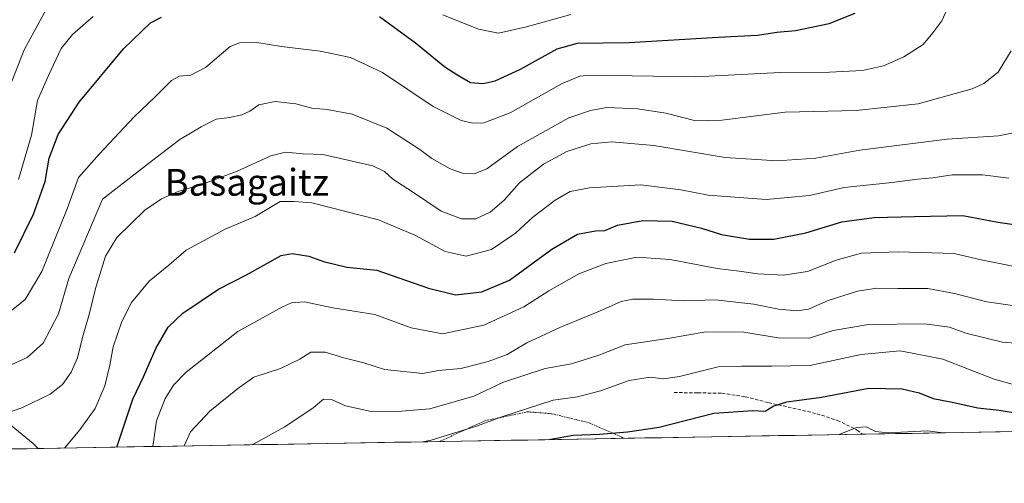
# Model space of a CAD drawing. Units: metres. Extents: x 617281 to 620727, y 4752568 to 4754940.
# Drawn here: x 618619 to 618913, y 4752580 to 4752718 of the extents above; entities that cross this region are included whole.
import ezdxf
from ezdxf.enums import TextEntityAlignment as Align

# ---------------------------------------------------------------- set-up
doc = ezdxf.new("R2010")
doc.units = ezdxf.units.M
doc.header["$MEASUREMENT"] = 0
doc.linetypes.add('TRAZOS', pattern=[0.75, 0.5, -0.25])
doc.linetypes.add('TRAZOSX2', pattern=[1.5, 1, -0.5])
for name, color, linetype, lineweight in [('Alambrada', 19, 'TRAZOS', 0), ('Arbolado forestal CxS', 92, 'Continuous', 0), ('Curva de nivel maestra', 36, 'Continuous', 30), ('Curva de nivel normal', 36, 'Continuous', 0), ('Entidad de ámbito territorial CxS', 92, 'Continuous', 0), ('Municipio CxS', 142, 'Continuous', 0), ('Senda', 19, 'TRAZOSX2', 0), ('Texto cartográfico', 19, 'Continuous', 0)]:
    doc.layers.add(name, color=color, linetype=linetype, lineweight=lineweight)
doc.styles.add('Arial', font='txt', dxfattribs={"height": 0.2})

# ---------------------------------------------------------------- blocks, each defined once
blk = doc.blocks.new('*U164')
at = {"layer": 'Curva de nivel normal', "color": 36, "linetype": 'Continuous', "lineweight": 0}
blk.add_polyline3d([(618863.95, 4752594.38, 570), (618869.11, 4752596.46, 570), (618871.96, 4752596.73, 570), (618874.75, 4752595.27, 570), (618878.59, 4752594.9, 570), (618890.35, 4752595.5, 570), (618895.06, 4752594.92, 570)], dxfattribs=at)
blk = doc.blocks.new('*U165')
at = {"layer": 'Curva de nivel normal', "color": 36, "linetype": 'Continuous', "lineweight": 0}
blk.add_polyline3d([(618897.64, 4752724.68, 620), (618894.66, 4752717.95, 620), (618891.9, 4752714.42, 620), (618889.01, 4752710.9, 620), (618883.26, 4752707.21, 620), (618877.19, 4752704.52, 620), (618870.89, 4752703.14, 620), (618861.03, 4752702.6, 620), (618846.34, 4752702.51, 620), (618821.11, 4752701.2, 620), (618789.39, 4752701.71, 620), (618786.42, 4752701.47, 620), (618780.93, 4752699.11, 620), (618765.63, 4752690.5, 620), (618757.79, 4752687.5, 620), (618754.49, 4752687.38, 620), (618751, 4752688.15, 620), (618742.59, 4752692.35, 620), (618727.48, 4752702.52, 620), (618717.95, 4752707.03, 620), (618708.82, 4752708.86, 620), (618697.24, 4752710.33, 620), (618689.95, 4752711.54, 620), (618684.71, 4752711.37, 620), (618681.9, 4752710.32, 620), (618674.53, 4752703.98, 620), (618670.19, 4752701.69, 620), (618666.78, 4752701.46, 620), (618664.39, 4752700.1, 620), (618659.66, 4752695.34, 620), (618653.24, 4752689.3, 620), (618642.9, 4752678.22, 620), (618636.62, 4752671.21, 620), (618633.27, 4752661.85, 620), (618625.7, 4752643.14, 620), (618620.68, 4752634.73, 620), (618614.06, 4752629.44, 620)], dxfattribs=at)
blk = doc.blocks.new('*U168')
at = {"layer": 'Curva de nivel normal', "color": 36, "linetype": 'Continuous', "lineweight": 0}
for points in [[(618783.78, 4752719.81, 630), (618770.45, 4752716.13, 630), (618762.11, 4752714.27, 630), (618756.11, 4752715.46, 630), (618745.48, 4752719.78, 630)], [(618641.04, 4752719.25, 630), (618634.79, 4752713.93, 630), (618631.44, 4752709.73, 630), (618627.65, 4752701.68, 630), (618624.4, 4752694.22, 630), (618622.57, 4752683.77, 630), (618618.69, 4752670.6, 630)]]:
    blk.add_polyline3d(points, dxfattribs=at)
blk = doc.blocks.new('*U173')
at = {"layer": 'Curva de nivel normal', "color": 36, "linetype": 'Continuous', "lineweight": 0}
blk.add_polyline3d([(618658.8101, 4752590.8265, 595), (618659.95, 4752598.53, 595), (618662.54, 4752605.19, 595), (618665, 4752609.16, 595), (618668.8, 4752613.01, 595), (618684.22, 4752625.18, 595), (618697.54, 4752632.59, 595), (618700.31, 4752633.73, 595), (618704.11, 4752634, 595), (618712.67, 4752632.21, 595), (618725.15, 4752630.21, 595), (618736.07, 4752626.3, 595), (618745.36, 4752624.48, 595), (618757.76, 4752627.02, 595), (618769.67, 4752632.57, 595), (618777.14, 4752637.34, 595), (618786.1, 4752642.43, 595), (618794.25, 4752645.5, 595), (618803.45, 4752647.4, 595), (618813.45, 4752646.72, 595), (618827.45, 4752643.98, 595), (618834, 4752643.23, 595), (618839.66, 4752642.43, 595), (618847.33, 4752641.99, 595), (618854.45, 4752643.06, 595), (618863.08, 4752646.48, 595), (618870.63, 4752648.55, 595), (618881.64, 4752649.02, 595), (618898.34, 4752648.45, 595), (618906.32, 4752646.58, 595), (618915.85, 4752644.67, 595)], dxfattribs=at)
blk = doc.blocks.new('*U175')
at = {"layer": 'Curva de nivel normal', "color": 36, "linetype": 'Continuous', "lineweight": 0}
blk.add_polyline3d([(618629.39, 4752725.87, 635), (618620.38, 4752709.34, 635), (618616.06, 4752698.34, 635)], dxfattribs=at)
blk = doc.blocks.new('*U179')
at = {"layer": 'Curva de nivel normal', "color": 36, "linetype": 'Continuous', "lineweight": 0}
blk.add_polyline3d([(618614.14, 4752614.11, 615), (618621.29, 4752617.38, 615), (618626.02, 4752621.74, 615), (618630.67, 4752630.5, 615), (618633.72, 4752641, 615), (618643.78, 4752664.75, 615), (618659.69, 4752677.09, 615), (618666.89, 4752682.57, 615), (618673.29, 4752686.27, 615), (618677.78, 4752688.63, 615), (618681.78, 4752689.05, 615), (618685.45, 4752689.86, 615), (618687.82, 4752691.03, 615), (618690.5, 4752692.86, 615), (618695.39, 4752693.91, 615), (618701.58, 4752693.15, 615), (618706.3, 4752691.86, 615), (618710.96, 4752691.53, 615), (618718.36, 4752690.08, 615), (618728.75, 4752685.92, 615), (618738.64, 4752679.54, 615), (618742.24, 4752676.8, 615), (618747.68, 4752673.77, 615), (618751.7, 4752672.39, 615), (618754.87, 4752672.25, 615), (618758.64, 4752673.81, 615), (618767.78, 4752680.46, 615), (618783.11, 4752689.03, 615), (618789.67, 4752691.21, 615), (618794.52, 4752692.08, 615), (618803.77, 4752691.67, 615), (618812.11, 4752690.34, 615), (618821.1, 4752688.11, 615), (618828.88, 4752688.26, 615), (618847.78, 4752690.66, 615), (618869.05, 4752691.16, 615), (618887.53, 4752693.17, 615), (618903.72, 4752697.66, 615), (618907.16, 4752699.25, 615), (618911.47, 4752702.65, 615), (618915.29, 4752708.96, 615)], dxfattribs=at)
blk = doc.blocks.new('*U180')
at = {"layer": 'Curva de nivel normal', "color": 36, "linetype": 'Continuous', "lineweight": 0}
blk.add_polyline3d([(618920.42, 4752685.4, 610), (618911.5, 4752683.64, 610), (618896.17, 4752682.65, 610), (618870.07, 4752679.29, 610), (618856.95, 4752676.97, 610), (618845.4, 4752676.14, 610), (618829.85, 4752677.19, 610), (618808.56, 4752680.7, 610), (618795.95, 4752681.84, 610), (618789.76, 4752681.24, 610), (618782.54, 4752678.89, 610), (618775.53, 4752675.19, 610), (618768.45, 4752669.55, 610), (618763.78, 4752664.45, 610), (618759.68, 4752660.84, 610), (618755.31, 4752658.81, 610), (618751.03, 4752658.78, 610), (618745.03, 4752661.1, 610), (618736.45, 4752666.89, 610), (618730.52, 4752670.66, 610), (618728.03, 4752672.94, 610), (618724.55, 4752674.7, 610), (618709.68, 4752678.06, 610), (618703.71, 4752678.2, 610), (618698.46, 4752678.77, 610), (618694.12, 4752677.69, 610), (618684.08, 4752673.06, 610), (618673.96, 4752669.28, 610), (618666.41, 4752667.02, 610), (618661.45, 4752664.82, 610), (618656.45, 4752661.39, 610), (618648.04, 4752653.28, 610), (618644.71, 4752647.68, 610), (618641.66, 4752638.01, 610), (618639.93, 4752630.68, 610), (618637.78, 4752623.34, 610), (618636.31, 4752617.34, 610), (618634.45, 4752613.01, 610), (618631.85, 4752609.34, 610), (618628.18, 4752606.49, 610), (618619.71, 4752602.37, 610), (618611.22, 4752599.53, 610)], dxfattribs=at)
blk = doc.blocks.new('*U182')
at = {"layer": 'Curva de nivel normal', "color": 36, "linetype": 'Continuous', "lineweight": 0}
blk.add_polyline3d([(618914.6, 4752671.01, 605), (618906.73, 4752671.96, 605), (618897.72, 4752671.93, 605), (618891.94, 4752671.09, 605), (618887.35, 4752670.67, 605), (618879.76, 4752669.66, 605), (618865.45, 4752668.15, 605), (618855.11, 4752665.8, 605), (618842.11, 4752664.58, 605), (618824.83, 4752665.89, 605), (618816.65, 4752667.49, 605), (618804.64, 4752668.96, 605), (618789.37, 4752668.08, 605), (618783.58, 4752666.99, 605), (618779.06, 4752664.4, 605), (618772.43, 4752659.37, 605), (618767.18, 4752654.51, 605), (618760.05, 4752649.66, 605), (618752.49, 4752647.66, 605), (618746.2, 4752649.09, 605), (618737.08, 4752653.98, 605), (618726.29, 4752658.52, 605), (618706.35, 4752663.58, 605), (618701.08, 4752664.02, 605), (618696.9, 4752664, 605), (618689.45, 4752659.53, 605), (618680.45, 4752655.71, 605), (618673.94, 4752652.3, 605), (618668.77, 4752649.45, 605), (618663.61, 4752644.94, 605), (618657.78, 4752640.19, 605), (618652.45, 4752633.86, 605), (618649.59, 4752628.21, 605), (618647.01, 4752620.57, 605), (618646.03, 4752615.1, 605), (618644.5, 4752608.92, 605), (618641.61, 4752602.2, 605), (618636.99, 4752595.84, 605), (618632.3946, 4752590.3688, 605)], dxfattribs=at)
blk = doc.blocks.new('*U186')
at = {"layer": 'Curva de nivel normal', "color": 36, "linetype": 'Continuous', "lineweight": 0}
blk.add_polyline3d([(618668.24, 4752590.99, 590), (618670.12, 4752595.17, 590), (618675.91, 4752601.39, 590), (618684.12, 4752608.08, 590), (618689.06, 4752611.49, 590), (618697.02, 4752614.16, 590), (618702.74, 4752616.94, 590), (618706.06, 4752619.01, 590), (618710.32, 4752618.96, 590), (618715.95, 4752617.35, 590), (618721.86, 4752615.78, 590), (618728.05, 4752613.79, 590), (618739.51, 4752612.66, 590), (618744.21, 4752613.48, 590), (618750.85, 4752614.11, 590), (618759.02, 4752616.24, 590), (618764.69, 4752618.26, 590), (618770.59, 4752621.76, 590), (618780.45, 4752626.42, 590), (618792.36, 4752631.3, 590), (618798.75, 4752634.11, 590), (618802.31, 4752634.88, 590), (618808.43, 4752634.86, 590), (618817.48, 4752634.32, 590), (618826.91, 4752634.67, 590), (618838.48, 4752633.36, 590), (618845.82, 4752631.86, 590), (618851.32, 4752631.32, 590), (618854.73, 4752631.87, 590), (618860.62, 4752634.47, 590), (618869.42, 4752637.23, 590), (618875.2, 4752638.1, 590), (618881.42, 4752637.99, 590), (618890.41, 4752638, 590), (618898.42, 4752636.56, 590), (618908.08, 4752634.02, 590), (618919.2, 4752632.43, 590)], dxfattribs=at)
blk = doc.blocks.new('*U192')
at = {"layer": 'Curva de nivel normal', "color": 36, "linetype": 'Continuous', "lineweight": 0}
blk.add_polyline3d([(618688.5, 4752591.34, 585), (618698.31, 4752596.73, 585), (618706.78, 4752602.33, 585), (618709.82, 4752605, 585), (618712.27, 4752604.91, 585), (618716.42, 4752602.96, 585), (618724.1, 4752601.32, 585), (618733.11, 4752601.38, 585), (618741.61, 4752602.07, 585), (618754.77, 4752605.83, 585), (618763.61, 4752610, 585), (618776.03, 4752614.13, 585), (618783.94, 4752615.5, 585), (618792.09, 4752618.07, 585), (618799.96, 4752621.19, 585), (618812.73, 4752623.05, 585), (618824.08, 4752625.05, 585), (618835.45, 4752624.99, 585), (618845.73, 4752623.3, 585), (618854.92, 4752623.22, 585), (618862.17, 4752625.43, 585), (618872.66, 4752627.31, 585), (618889.57, 4752627.46, 585), (618896.87, 4752626.44, 585), (618901.76, 4752624.65, 585), (618912.76, 4752621.99, 585), (618920.6, 4752621.39, 585)], dxfattribs=at)
blk = doc.blocks.new('*U211')
at = {"layer": 'Curva de nivel maestra', "color": 36, "linetype": 'Continuous', "lineweight": 30}
for points in [[(618617.53, 4752648.71, 625), (618623.2, 4752660.2, 625), (618626.67, 4752669.93, 625), (618627.83, 4752676.91, 625), (618630.55, 4752684.01, 625), (618636.8, 4752693.68, 625), (618650.04, 4752709.64, 625), (618658.11, 4752717.32, 625), (618661.45, 4752719.1, 625)], [(618726.55, 4752719.23, 625), (618737.35, 4752711.44, 625), (618746.07, 4752704.24, 625), (618750.02, 4752701.7, 625), (618753.78, 4752699.58, 625), (618757.55, 4752699.2, 625), (618761.14, 4752700.06, 625), (618768.68, 4752703.57, 625), (618779.7, 4752709.65, 625), (618785.77, 4752711.25, 625), (618801.19, 4752711.52, 625), (618827.75, 4752713.06, 625), (618839.49, 4752713.66, 625), (618845.28, 4752714.58, 625), (618850.86, 4752715.09, 625), (618860.96, 4752717.13, 625), (618868.76, 4752720.26, 625)]]:
    blk.add_polyline3d(points, dxfattribs=at)
blk = doc.blocks.new('*U212')
at = {"layer": 'Curva de nivel maestra', "color": 36, "linetype": 'Continuous', "lineweight": 30}
blk.add_polyline3d([(618648.105383, 4752590.641008, 600), (618652.89, 4752605.01, 600), (618656.06, 4752611.67, 600), (618659.81, 4752620.34, 600), (618663.45, 4752626.52, 600), (618667.78, 4752630.62, 600), (618678.45, 4752637.81, 600), (618686.78, 4752642.15, 600), (618697.2, 4752647.92, 600), (618700.43, 4752648.47, 600), (618705.48, 4752647.65, 600), (618709.87, 4752646.12, 600), (618716.77, 4752644.44, 600), (618725.75, 4752643.48, 600), (618741.24, 4752638.1, 600), (618749.28, 4752636.17, 600), (618757.14, 4752636.99, 600), (618765.42, 4752640.5, 600), (618778.11, 4752649.74, 600), (618785.78, 4752654.2, 600), (618791.11, 4752655.21, 600), (618793.93, 4752655.36, 600), (618797.65, 4752656.92, 600), (618805.31, 4752658.32, 600), (618814.04, 4752658.17, 600), (618822.78, 4752656.02, 600), (618828.78, 4752654.1, 600), (618837.11, 4752652.77, 600), (618844.45, 4752652.75, 600), (618854.02, 4752654.64, 600), (618864.73, 4752657.89, 600), (618874.35, 4752659.22, 600), (618886.45, 4752659.55, 600), (618900.86, 4752659.83, 600), (618911.38, 4752657.86, 600), (618918.36, 4752656.84, 600)], dxfattribs=at)

msp = doc.modelspace()

# ---------------------------------------------------------------- linework, layer by layer
at = {"layer": 'Alambrada', "color": 19, "linetype": 'TRAZOS', "lineweight": 0}
msp.add_polyline3d([(618744.46, 4752592.31, 579.34), (618758.05, 4752598.5, 580.16), (618770.75, 4752601.19, 578.99), (618778.06, 4752600.62, 577.86), (618789.22, 4752597.92, 576.41), (618799.72, 4752593.27, 574.24)], dxfattribs=at)
at = {"layer": 'Arbolado forestal CxS', "color": 92, "linetype": 'Continuous', "lineweight": 0}
for points in [[(618679.73, 4752840.69, 668.54), (618670.76, 4752830.73, 664.74), (618638.47, 4752824.41, 659.32), (618604.44, 4752808.52, 658.76), (618573.86, 4752778.72, 665.71), (618549.66, 4752747.13, 670.9), (618531.54, 4752764.58, 681.24), (618511.13, 4752768.65, 686.42), (618488.8, 4752739, 676.9), (618506.14, 4752695.48, 659.43), (618528.55, 4752652.68, 644.88), (618588.26, 4752620.12, 618.83), (618623.1, 4752591.76, 606.15), (618624.61, 4752590.23, 605.5)], [(618679.73, 4752840.69, 668.54), (618670.76, 4752830.73, 664.74), (618638.47, 4752824.41, 659.32), (618604.44, 4752808.52, 658.76), (618573.86, 4752778.72, 665.71), (618549.66, 4752747.13, 670.9), (618531.54, 4752764.58, 681.24), (618511.13, 4752768.65, 686.42), (618488.8, 4752739, 676.9), (618506.14, 4752695.48, 659.43), (618528.55, 4752652.68, 644.88), (618588.26, 4752620.12, 618.83), (618623.1, 4752591.76, 606.15), (618624.61, 4752590.23, 605.5)], [(618588.26, 4752620.12, 618.83), (618623.1, 4752591.76, 606.15), (618624.61, 4752590.23, 605.5), (618024.7, 4752579.84, 693.83)], [(619147.79, 4752599.3, 535.18), (618624.61, 4752590.23, 605.5), (618624.61, 4752590.23, 605.5), (618623.1, 4752591.76, 606.15), (618588.26, 4752620.12, 618.83)], [(619147.79, 4752599.3, 535.18), (618624.61, 4752590.23, 605.5)], [(618624.61, 4752590.23, 605.5), (618024.7, 4752579.84, 693.83)]]:
    msp.add_polyline3d(points, dxfattribs=at)
at = {"layer": 'Curva de nivel maestra', "color": 36, "linetype": 'Continuous', "lineweight": 30}
msp.add_polyline3d([(618777.35, 4752592.88, 575), (618777.73, 4752593, 575), (618784.48, 4752594.26, 575), (618792.31, 4752594.47, 575), (618800.64, 4752595.21, 575), (618810.16, 4752596.56, 575), (618826.52, 4752600.83, 575), (618838.11, 4752601.55, 575), (618841.85, 4752601.42, 575), (618844.25, 4752602.86, 575), (618848.3, 4752604.13, 575), (618858.68, 4752605.6, 575), (618872.79, 4752608.28, 575), (618882.79, 4752608.1, 575), (618887.82, 4752606.88, 575), (618892.01, 4752605.16, 575), (618897.67, 4752604.04, 575), (618905.34, 4752602.37, 575), (618911.71, 4752601.66, 575), (618917.83, 4752600.72, 575)], dxfattribs=at)
at = {"layer": 'Curva de nivel normal', "color": 36, "linetype": 'Continuous', "lineweight": 0}
msp.add_polyline3d([(618739.47, 4752592.22, 580), (618742.04, 4752592.68, 580), (618755.6, 4752596.87, 580), (618763.11, 4752599.72, 580), (618778.46, 4752604.69, 580), (618785.76, 4752605.65, 580), (618792.57, 4752607.46, 580), (618801.2, 4752610.57, 580), (618807.45, 4752611.54, 580), (618811.4, 4752611.06, 580), (618816.21, 4752611.74, 580), (618827.81, 4752614.62, 580), (618834.79, 4752614.84, 580), (618843.81, 4752614.8, 580), (618855.13, 4752614.98, 580), (618870.47, 4752618.33, 580), (618882.12, 4752619.4, 580), (618894.9, 4752616.96, 580), (618910.22, 4752610.96, 580), (618917.4, 4752608.96, 580)], dxfattribs=at)
at = {"layer": 'Entidad de ámbito territorial CxS', "color": 92, "linetype": 'Continuous', "lineweight": 0}
msp.add_polyline3d([(618915.67, 4752595.28, 571.95), (618910.68, 4752595.19, 571.09), (618905.69, 4752595.1, 570.78), (618900.7, 4752595.02, 570.28), (618895.71, 4752594.93, 569.86), (618890.72, 4752594.85, 569.15), (618885.73, 4752594.76, 569.15), (618880.74, 4752594.67, 569.03), (618875.75, 4752594.59, 569.25), (618870.76, 4752594.5, 569.16), (618865.76, 4752594.41, 569.88), (618860.77, 4752594.33, 570.15), (618855.78, 4752594.24, 570.7), (618850.79, 4752594.15, 571.32), (618845.8, 4752594.07, 572.12), (618840.81, 4752593.98, 572.11), (618835.82, 4752593.89, 571.61), (618830.83, 4752593.81, 571.6), (618825.84, 4752593.72, 571.28), (618820.85, 4752593.63, 572.22), (618815.86, 4752593.55, 573.11), (618810.87, 4752593.46, 573.67), (618805.88, 4752593.37, 574.06), (618800.88, 4752593.29, 574.13), (618795.89, 4752593.2, 574.46), (618790.9, 4752593.12, 573.82), (618785.91, 4752593.03, 573.57), (618780.92, 4752592.94, 573.94), (618775.93, 4752592.86, 574.75), (618770.94, 4752592.77, 575.32), (618765.95, 4752592.68, 575.94), (618760.96, 4752592.6, 576.65), (618755.97, 4752592.51, 577.32), (618750.98, 4752592.42, 578.19), (618745.99, 4752592.34, 579.17), (618741, 4752592.25, 579.76), (618736, 4752592.16, 580.51), (618731.01, 4752592.08, 580.38), (618726.02, 4752591.99, 580.75), (618721.03, 4752591.9, 580.95), (618716.04, 4752591.82, 580.56), (618711.05, 4752591.73, 580.96), (618706.06, 4752591.65, 582.31), (618701.07, 4752591.56, 583.04), (618696.08, 4752591.47, 583.68), (618691.09, 4752591.39, 584.64), (618686.1, 4752591.3, 585.28), (618681.11, 4752591.21, 585.99), (618676.12, 4752591.13, 587.04), (618671.12, 4752591.04, 588.35), (618666.13, 4752590.95, 590.8), (618661.14, 4752590.87, 593.28), (618656.15, 4752590.78, 596.18), (618651.16, 4752590.69, 598.9), (618646.17, 4752590.61, 600.91), (618641.18, 4752590.52, 602.57), (618636.19, 4752590.43, 603.76), (618631.2, 4752590.35, 605.09), (618626.21, 4752590.26, 606.25), (618621.22, 4752590.18, 607.1), (618616.23, 4752590.09, 607.6)], dxfattribs=at)
at = {"layer": 'Municipio CxS', "color": 142, "linetype": 'Continuous', "lineweight": 0}
msp.add_polyline3d([(618915.67, 4752595.28, 571.95), (618910.68, 4752595.19, 571.09), (618905.69, 4752595.1, 570.78), (618900.7, 4752595.02, 570.28), (618895.71, 4752594.93, 569.86), (618890.72, 4752594.85, 569.15), (618885.73, 4752594.76, 569.15), (618880.74, 4752594.67, 569.03), (618875.75, 4752594.59, 569.25), (618870.76, 4752594.5, 569.16), (618865.76, 4752594.41, 569.88), (618860.77, 4752594.33, 570.15), (618855.78, 4752594.24, 570.7), (618850.79, 4752594.15, 571.32), (618845.8, 4752594.07, 572.12), (618840.81, 4752593.98, 572.11), (618835.82, 4752593.89, 571.61), (618830.83, 4752593.81, 571.6), (618825.84, 4752593.72, 571.28), (618820.85, 4752593.63, 572.22), (618815.86, 4752593.55, 573.11), (618810.87, 4752593.46, 573.67), (618805.88, 4752593.37, 574.06), (618800.88, 4752593.29, 574.13), (618795.89, 4752593.2, 574.46), (618790.9, 4752593.12, 573.82), (618785.91, 4752593.03, 573.57), (618780.92, 4752592.94, 573.94), (618775.93, 4752592.86, 574.75), (618770.94, 4752592.77, 575.32), (618765.95, 4752592.68, 575.94), (618760.96, 4752592.6, 576.65), (618755.97, 4752592.51, 577.32), (618750.98, 4752592.42, 578.19), (618745.99, 4752592.34, 579.17), (618741, 4752592.25, 579.76), (618736, 4752592.16, 580.51), (618731.01, 4752592.08, 580.38), (618726.02, 4752591.99, 580.75), (618721.03, 4752591.9, 580.95), (618716.04, 4752591.82, 580.56), (618711.05, 4752591.73, 580.96), (618706.06, 4752591.65, 582.31), (618701.07, 4752591.56, 583.04), (618696.08, 4752591.47, 583.68), (618691.09, 4752591.39, 584.64), (618686.1, 4752591.3, 585.28), (618681.11, 4752591.21, 585.99), (618676.12, 4752591.13, 587.04), (618671.12, 4752591.04, 588.35), (618666.13, 4752590.95, 590.8), (618661.14, 4752590.87, 593.28), (618656.15, 4752590.78, 596.18), (618651.16, 4752590.69, 598.9), (618646.17, 4752590.61, 600.91), (618641.18, 4752590.52, 602.57), (618636.19, 4752590.43, 603.76), (618631.2, 4752590.35, 605.09), (618626.21, 4752590.26, 606.25), (618621.22, 4752590.18, 607.1), (618616.23, 4752590.09, 607.6)], dxfattribs=at)
at = {"layer": 'Senda', "color": 19, "linetype": 'TRAZOSX2', "lineweight": 0}
msp.add_lwpolyline([(618814.58, 4752606.94), (618821.71, 4752606.85), (618828.85, 4752606.75), (618835.88, 4752605.69), (618842.8, 4752603.93), (618850.08, 4752602.31), (618857.27, 4752600.61), (618863.47, 4752598.63), (618869.3, 4752595.74), (618870.77, 4752594.5)], dxfattribs=at)

# ---------------------------------------------------------------- block references
at = {"layer": 'Curva de nivel maestra', "color": 36, "linetype": 'Continuous', "lineweight": 30}
for name in ['*U211', '*U212']:
    msp.add_blockref(name, (0, 0), dxfattribs=at)
at = {"layer": 'Curva de nivel normal', "color": 36, "linetype": 'Continuous', "lineweight": 0}
for name in ['*U175', '*U168', '*U165', '*U179', '*U180', '*U182', '*U173', '*U186', '*U192', '*U164']:
    msp.add_blockref(name, (0, 0), dxfattribs=at)

# ---------------------------------------------------------------- texts
at = {"layer": 'Texto cartográfico', "color": 19, "linetype": 'Continuous', "lineweight": 0, "style": 'Arial'}
msp.add_text('Basagaitz', height=8, dxfattribs=at).set_placement((618686.94, 4752669.74), align=Align.MIDDLE_CENTER)

doc.saveas('drawing.dxf')
